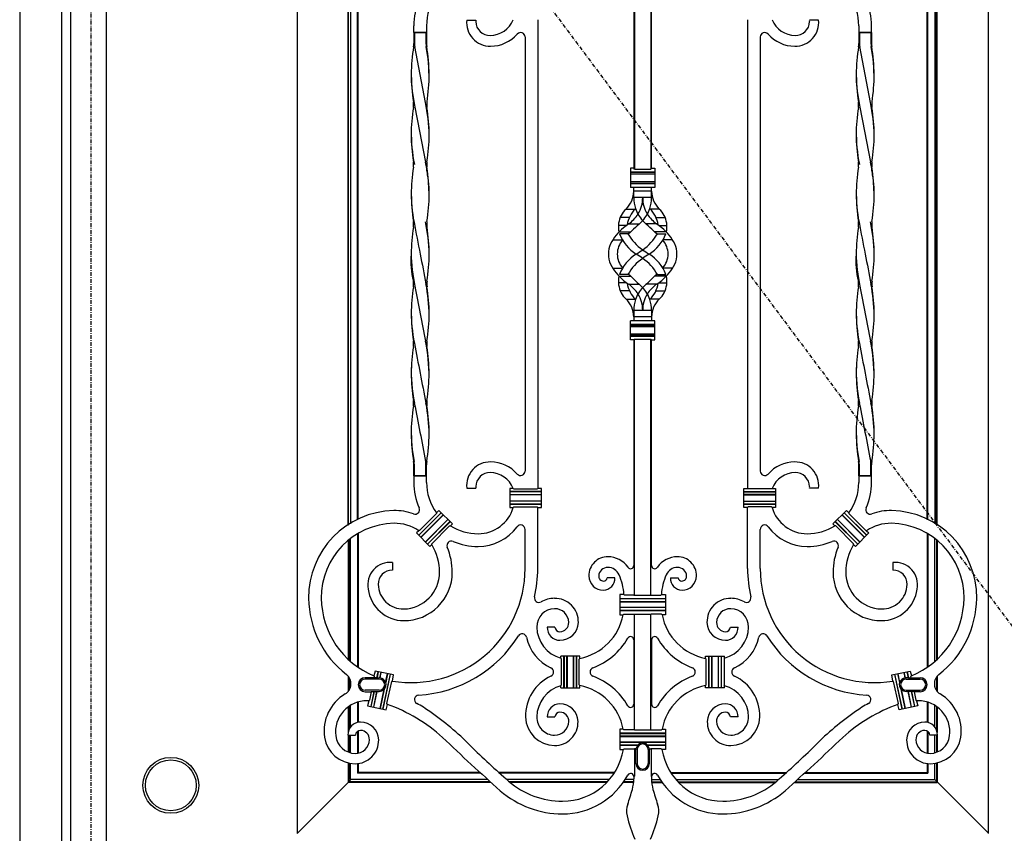
# Model space of a CAD drawing. Extents: x 0 to 28100, y 0 to 20000.
# Drawn here: x 19796 to 20572, y 5449 to 6089 of the extents above; entities that cross this region are included whole.
import ezdxf

# ---------------------------------------------------------------- set-up
doc = ezdxf.new("R2010")
doc.units = 0
doc.linetypes.add('ITTENSAU', pattern=[5.5, 3, -1, 0.5, -1])
doc.layers.add('YKK_A1', color=4, linetype='CONTINUOUS')
doc.layers.add('YKK_A2', color=3, linetype='CONTINUOUS')

msp = doc.modelspace()

# ---------------------------------------------------------------- linework, layer by layer
at = {"layer": 'YKK_A1'}
for p, q in [((19836.5, 6583.5), (19836.5, 4271.5)), ((19864.5, 6583.5), (19864.5, 4271.5)), ((20276.53, 5933.59), (20269.37, 5933.58)), ((20297.55, 5933.59), (20304.71, 5933.58)), ((20275.48, 5920.78), (20268.75, 5920.79)), ((20298.59, 5920.78), (20305.32, 5920.79)), ((20275.48, 5888.73), (20268.75, 5888.71)), ((20298.59, 5888.73), (20305.32, 5888.71)), ((20276.53, 5875.91), (20269.37, 5875.92)), ((20297.55, 5875.91), (20304.71, 5875.92)), ((20185, 5720.25), (20185.63, 5719.81)), ((20389.08, 5720.25), (20388.45, 5719.81)), ((20185.14, 5705.25), (20185.72, 5705.69)), ((20388.94, 5705.25), (20388.36, 5705.69)), ((20272.8, 5636.31), (20272.33, 5636.75)), ((20301.28, 5636.31), (20301.75, 5636.75)), ((20272.22, 5621.18), (20271.69, 5620.75)), ((20301.86, 5621.18), (20302.38, 5620.75)), ((20222.54, 5586.62), (20222.97, 5586.05)), ((20237.54, 5586.47), (20237.1, 5585.94)), ((20336.54, 5586.47), (20336.98, 5585.94)), ((20351.54, 5586.62), (20351.1, 5586.05)), ((20222.54, 5564.88), (20222.97, 5565.45)), ((20237.54, 5565.04), (20237.1, 5565.56)), ((20336.54, 5565.04), (20336.98, 5565.56)), ((20351.54, 5564.88), (20351.1, 5565.45)), ((20272.22, 5530.31), (20271.7, 5530.75)), ((20301.86, 5530.31), (20302.38, 5530.75)), ((20271.84, 5514.75), (20272.35, 5515.18)), ((20281.75, 5515.36), (20281.95, 5515.53)), ((20292.33, 5515.36), (20292.12, 5515.53)), ((20302.24, 5514.75), (20301.73, 5515.18))]:
    msp.add_line(p, q, dxfattribs=at)
at = {"layer": 'YKK_A1', "linetype": 'ITTENSAU'}
for q in [(19852.5, 4271.5), (20715.5, 5427.5)]:
    msp.add_line((19852.5, 6583.5), q, dxfattribs=at)
at = {"layer": 'YKK_A1', "linetype": 'ByBlock', "lineweight": -2}
for p, q in [((20015, 6360.5), (20015, 5448.5)), ((20559, 6360.5), (20559, 5448.5)), ((20280.65, 6173.37), (20280.65, 5971.64)), ((20293.43, 6173.37), (20293.43, 5971.64)), ((20280.04, 6149.93), (20280.04, 5972.26)), ((20294.04, 5972.26), (20294.04, 6149.93)), ((20055, 6118.35), (20055, 5691.15)), ((20055.52, 5691.49), (20055.52, 6118.01)), ((20518.47, 5691.55), (20518.47, 6117.44)), ((20519, 5691.2), (20519, 6117.78)), ((20057, 6117.09), (20057, 5692.42)), ((20062.47, 5695.42), (20062.47, 6114.08)), ((20063, 5695.68), (20063, 6113.82)), ((20511, 5695.72), (20511, 6113.3)), ((20511.52, 5695.47), (20511.52, 6113.55)), ((20517, 6116.52), (20517, 5692.47)), ((20148.48, 6088.97), (20155.14, 6088.97)), ((20155.14, 6088.97), (20155.58, 6088.97)), ((20204.44, 6089.25), (20204.44, 5720.25)), ((20369.64, 6089.25), (20369.64, 5720.25)), ((20418.93, 6088.97), (20418.49, 6088.97)), ((20425.59, 6088.97), (20418.93, 6088.97)), ((20106.84, 6079.25), (20106.84, 6084.5)), ((20116.84, 6079.26), (20106.84, 6079.26)), ((20106.84, 6079.25), (20106.84, 6070.61)), ((20107.28, 6079.26), (20107.28, 6070.54)), ((20107.28, 6079.25), (20116.4, 6079.25)), ((20116.4, 6079.26), (20116.4, 6070.48)), ((20116.84, 6084.47), (20116.84, 6079.25)), ((20116.84, 6079.25), (20116.84, 6070.61)), ((20457.24, 6084.47), (20457.24, 6079.25)), ((20467.24, 6079.26), (20457.24, 6079.26)), ((20457.24, 6079.25), (20457.24, 6070.61)), ((20457.68, 6079.26), (20457.68, 6070.54)), ((20457.68, 6079.25), (20466.8, 6079.25)), ((20466.8, 6079.26), (20466.8, 6070.48)), ((20467.24, 6079.25), (20467.24, 6084.5)), ((20467.24, 6079.25), (20467.24, 6070.61)), ((20194.44, 6075.63), (20194.44, 5733.88)), ((20379.64, 6075.63), (20379.64, 5733.88)), ((20116.05, 6024.1), (20107.51, 6068.08)), ((20466.45, 6024.1), (20457.91, 6068.08)), ((20280.04, 5972.26), (20277.54, 5972.26)), ((20277.54, 5972.26), (20277.54, 5957.26)), ((20280.65, 5971.65), (20280.04, 5972.26)), ((20280.65, 5971.65), (20293.43, 5971.65)), ((20293.43, 5971.65), (20294.04, 5972.26)), ((20294.04, 5972.26), (20296.54, 5972.26)), ((20296.54, 5972.26), (20296.54, 5957.26)), ((20277.54, 5969.26), (20296.54, 5969.26)), ((20296.54, 5969.13), (20277.54, 5969.13)), ((20277.54, 5967.89), (20296.54, 5967.89)), ((20296.54, 5967.76), (20277.54, 5967.76)), ((20277.54, 5961.76), (20296.54, 5961.76)), ((20296.54, 5961.63), (20277.54, 5961.63)), ((20277.54, 5960.39), (20296.54, 5960.39)), ((20296.54, 5960.26), (20277.54, 5960.26)), ((20296.54, 5957.26), (20277.54, 5957.26)), ((20280.04, 5949.26), (20280.04, 5957.26)), ((20294.04, 5949.26), (20294.04, 5957.26)), ((20294.04, 5954.26), (20280.04, 5954.26)), ((20294.04, 5949.26), (20280.04, 5949.26)), ((20273.93, 5940.18), (20281.15, 5940.18)), ((20300.15, 5940.18), (20292.92, 5940.18)), ((20274.26, 5927.28), (20267.97, 5927.28)), ((20276.05, 5928.56), (20284.55, 5928.56)), ((20298.02, 5928.56), (20289.52, 5928.56)), ((20299.82, 5927.28), (20306.11, 5927.28)), ((20263.46, 5915.96), (20271.05, 5915.96)), ((20268.51, 5922.21), (20277.59, 5922.21)), ((20305.56, 5922.21), (20296.49, 5922.21)), ((20310.61, 5915.96), (20303.03, 5915.96)), ((20263.46, 5893.54), (20271.05, 5893.54)), ((20310.61, 5893.54), (20303.03, 5893.54)), ((20268.51, 5887.3), (20277.59, 5887.3)), ((20305.56, 5887.3), (20296.49, 5887.3)), ((20274.26, 5882.22), (20267.97, 5882.22)), ((20276.05, 5880.94), (20284.55, 5880.94)), ((20298.02, 5880.94), (20289.52, 5880.94)), ((20299.82, 5882.22), (20306.11, 5882.22)), ((20273.93, 5869.32), (20281.15, 5869.32)), ((20300.15, 5869.32), (20292.92, 5869.32)), ((20294.04, 5860.24), (20280.04, 5860.24)), ((20280.04, 5860.24), (20280.04, 5852.24)), ((20294.04, 5855.24), (20280.04, 5855.24)), ((20294.04, 5860.24), (20294.04, 5852.24)), ((20296.54, 5852.24), (20277.54, 5852.24)), ((20277.54, 5837.24), (20277.54, 5852.24)), ((20296.54, 5849.24), (20277.54, 5849.24)), ((20277.54, 5849.11), (20296.54, 5849.11)), ((20296.54, 5847.87), (20277.54, 5847.87)), ((20277.54, 5847.74), (20296.54, 5847.74)), ((20296.54, 5837.24), (20296.54, 5852.24)), ((20296.54, 5841.74), (20277.54, 5841.74)), ((20277.54, 5841.61), (20296.54, 5841.61)), ((20296.54, 5840.37), (20277.54, 5840.37)), ((20277.54, 5840.24), (20296.54, 5840.24)), ((20280.04, 5837.24), (20277.54, 5837.24)), ((20280.65, 5837.85), (20280.04, 5837.24)), ((20280.04, 5837.25), (20280.04, 5659.58)), ((20280.65, 5635.64), (20280.65, 5837.86)), ((20280.65, 5837.85), (20293.43, 5837.85)), ((20293.43, 5635.64), (20293.43, 5837.86)), ((20293.43, 5837.85), (20294.04, 5837.24)), ((20294.04, 5659.58), (20294.04, 5837.25)), ((20294.04, 5837.24), (20296.54, 5837.24)), ((20106.84, 5730.26), (20106.84, 5738.99)), ((20107.28, 5738.99), (20106.84, 5738.99)), ((20107.28, 5730.26), (20107.28, 5738.99)), ((20116.4, 5738.98), (20116.4, 5730.26)), ((20116.4, 5730.26), (20116.4, 5738.98)), ((20116.84, 5730.26), (20116.84, 5738.99)), ((20457.24, 5730.26), (20457.24, 5738.99)), ((20457.68, 5738.99), (20457.24, 5738.99)), ((20457.68, 5730.26), (20457.68, 5738.99)), ((20466.8, 5738.98), (20466.8, 5730.26)), ((20466.8, 5730.26), (20466.8, 5738.98)), ((20467.24, 5730.26), (20467.24, 5738.99)), ((20106.84, 5730.26), (20116.84, 5730.26)), ((20116.84, 5730.26), (20106.84, 5730.26)), ((20106.84, 5730.25), (20106.84, 5725.01)), ((20116.4, 5730.25), (20107.28, 5730.25)), ((20116.84, 5725.04), (20116.84, 5730.25)), ((20457.24, 5730.26), (20467.24, 5730.26)), ((20467.24, 5730.26), (20457.24, 5730.26)), ((20457.24, 5730.25), (20457.24, 5725.04)), ((20466.8, 5730.25), (20457.68, 5730.25)), ((20467.24, 5725.01), (20467.24, 5730.25)), ((20148.48, 5720.53), (20155.14, 5720.53)), ((20155.14, 5720.53), (20155.58, 5720.53)), ((20185, 5720.25), (20182.44, 5720.25)), ((20182.44, 5720.25), (20182.44, 5705.25)), ((20207.44, 5717.75), (20182.44, 5717.75)), ((20207.44, 5717.62), (20182.44, 5717.62)), ((20182.44, 5715.38), (20207.44, 5715.38)), ((20207.44, 5715.25), (20182.44, 5715.25)), ((20185.63, 5719.81), (20204, 5719.81)), ((20204, 5719.81), (20204.44, 5720.25)), ((20207.44, 5720.25), (20204.44, 5720.25)), ((20207.44, 5705.25), (20207.44, 5720.25)), ((20366.64, 5720.25), (20369.64, 5720.25)), ((20366.64, 5705.25), (20366.64, 5720.25)), ((20366.64, 5717.75), (20391.64, 5717.75)), ((20366.64, 5717.62), (20391.64, 5717.62)), ((20391.64, 5715.38), (20366.64, 5715.38)), ((20366.64, 5715.25), (20391.64, 5715.25)), ((20370.08, 5719.81), (20369.64, 5720.25)), ((20388.45, 5719.81), (20370.08, 5719.81)), ((20389.08, 5720.25), (20391.64, 5720.25)), ((20391.64, 5720.25), (20391.64, 5705.25)), ((20418.93, 5720.53), (20418.49, 5720.53)), ((20425.59, 5720.53), (20418.93, 5720.53)), ((20207.44, 5710.25), (20182.44, 5710.25)), ((20207.44, 5710.12), (20182.44, 5710.12)), ((20182.44, 5707.88), (20207.44, 5707.88)), ((20207.44, 5707.75), (20182.44, 5707.75)), ((20366.64, 5710.25), (20391.64, 5710.25)), ((20366.64, 5710.12), (20391.64, 5710.12)), ((20391.64, 5707.88), (20366.64, 5707.88)), ((20366.64, 5707.75), (20391.64, 5707.75)), ((20110.66, 5683.45), (20128.34, 5701.13)), ((20128.43, 5701.03), (20110.75, 5683.36)), ((20111.34, 5687.05), (20124.7, 5700.4)), ((20112.34, 5681.77), (20130.01, 5699.45)), ((20130.11, 5699.36), (20112.43, 5681.68)), ((20124.75, 5701.07), (20124.7, 5700.4)), ((20126.57, 5702.89), (20124.75, 5701.07)), ((20137.18, 5692.29), (20126.57, 5702.89)), ((20182.44, 5705.25), (20185.14, 5705.25)), ((20185.72, 5705.69), (20204, 5705.69)), ((20204, 5705.69), (20204.44, 5705.25)), ((20204.44, 5705.25), (20207.44, 5705.25)), ((20204.44, 5657.1), (20204.44, 5705.25)), ((20369.64, 5705.25), (20366.64, 5705.25)), ((20370.08, 5705.69), (20369.64, 5705.25)), ((20369.64, 5657.1), (20369.64, 5705.25)), ((20388.36, 5705.69), (20370.08, 5705.69)), ((20391.64, 5705.25), (20388.94, 5705.25)), ((20436.9, 5692.29), (20447.51, 5702.89)), ((20443.97, 5699.36), (20461.65, 5681.68)), ((20461.74, 5681.77), (20444.06, 5699.45)), ((20445.65, 5701.03), (20463.32, 5683.36)), ((20463.42, 5683.45), (20445.74, 5701.13)), ((20447.51, 5702.89), (20449.33, 5701.07)), ((20449.33, 5701.07), (20449.38, 5700.4)), ((20462.73, 5687.05), (20449.38, 5700.4)), ((20115.96, 5678.15), (20133.64, 5695.82)), ((20133.73, 5695.73), (20116.06, 5678.05)), ((20117.64, 5676.47), (20135.32, 5694.15)), ((20135.41, 5694.05), (20117.73, 5676.38)), ((20120.98, 5676.71), (20135.03, 5690.76)), ((20135.73, 5690.84), (20137.18, 5692.29)), ((20438.35, 5690.84), (20436.9, 5692.29)), ((20438.67, 5694.05), (20456.35, 5676.38)), ((20456.44, 5676.47), (20438.76, 5694.15)), ((20453.09, 5676.71), (20439.04, 5690.76)), ((20440.34, 5695.73), (20458.02, 5678.05)), ((20458.11, 5678.15), (20440.44, 5695.82)), ((20062.55, 5684.6), (20062.55, 5579.75)), ((20063.08, 5684.91), (20063.08, 5579.38)), ((20110.67, 5686.99), (20108.89, 5685.22)), ((20108.89, 5685.22), (20119.5, 5674.61)), ((20194.44, 5657.1), (20194.44, 5688)), ((20379.64, 5657.1), (20379.64, 5688)), ((20465.18, 5685.22), (20454.58, 5674.61)), ((20463.41, 5686.99), (20465.18, 5685.22)), ((20511, 5684.91), (20511, 5579.38)), ((20511.52, 5684.6), (20511.52, 5579.75)), ((20055.08, 5679.32), (20055.08, 5585.81)), ((20055.6, 5679.75), (20055.6, 5585.32)), ((20057.08, 5584.01), (20057.08, 5680.91)), ((20119.5, 5674.61), (20120.9, 5676.01)), ((20454.58, 5674.61), (20453.17, 5676.01)), ((20517, 5584.01), (20517, 5680.91)), ((20518.47, 5679.75), (20518.47, 5585.32)), ((20519, 5679.32), (20519, 5585.81)), ((20089.94, 5661.99), (20089.94, 5656.43)), ((20484.14, 5661.99), (20484.14, 5656.43)), ((20089.94, 5656.43), (20089.94, 5655.99)), ((20484.14, 5656.43), (20484.14, 5655.99)), ((20265.09, 5649.98), (20259.09, 5649.89)), ((20308.98, 5649.98), (20314.98, 5649.89)), ((20272.33, 5636.75), (20269.04, 5636.75)), ((20269.04, 5636.75), (20269.04, 5620.75)), ((20301.75, 5636.75), (20305.04, 5636.75)), ((20305.04, 5636.75), (20305.04, 5620.75)), ((20305.04, 5633.46), (20269.04, 5633.46)), ((20305.04, 5633.33), (20269.04, 5633.33)), ((20305.04, 5631.09), (20269.04, 5631.09)), ((20269.04, 5630.96), (20305.04, 5630.96)), ((20280.48, 5636.31), (20272.8, 5636.31)), ((20280.65, 5636.14), (20280.48, 5636.31)), ((20280.65, 5636.14), (20293.43, 5636.14)), ((20293.43, 5636.14), (20293.6, 5636.31)), ((20293.6, 5636.31), (20301.28, 5636.31)), ((20305.04, 5626.53), (20269.04, 5626.53)), ((20305.04, 5626.4), (20269.04, 5626.4)), ((20305.04, 5624.17), (20269.04, 5624.17)), ((20269.04, 5624.04), (20305.04, 5624.04)), ((20272.22, 5621.18), (20280.48, 5621.18)), ((20280.65, 5621.36), (20280.48, 5621.18)), ((20280.65, 5621.36), (20293.43, 5621.36)), ((20280.65, 5530.14), (20280.65, 5621.36)), ((20293.43, 5621.36), (20293.6, 5621.18)), ((20293.43, 5530.14), (20293.43, 5621.36)), ((20301.86, 5621.18), (20293.6, 5621.18)), ((20269.04, 5620.75), (20271.69, 5620.75)), ((20305.04, 5620.75), (20302.38, 5620.75)), ((20217.89, 5611.12), (20211.89, 5611.12)), ((20356.19, 5611.12), (20362.19, 5611.12)), ((20280.04, 5601.1), (20280.04, 5550.4)), ((20294.04, 5601.1), (20294.04, 5550.4)), ((20222.54, 5586.62), (20222.54, 5588.25)), ((20237.54, 5588.25), (20222.54, 5588.25)), ((20222.97, 5586.05), (20222.97, 5565.45)), ((20225.04, 5563.25), (20225.04, 5588.25)), ((20225.17, 5588.25), (20225.17, 5563.25)), ((20227.4, 5563.25), (20227.4, 5588.25)), ((20227.54, 5588.25), (20227.54, 5563.25)), ((20232.54, 5563.25), (20232.54, 5588.25)), ((20232.67, 5588.25), (20232.67, 5563.25)), ((20234.9, 5563.25), (20234.9, 5588.25)), ((20235.04, 5588.25), (20235.04, 5563.25)), ((20237.1, 5565.56), (20237.1, 5585.94)), ((20237.54, 5586.47), (20237.54, 5588.25)), ((20336.54, 5586.47), (20336.54, 5588.25)), ((20336.54, 5588.25), (20351.54, 5588.25)), ((20336.98, 5565.56), (20336.98, 5585.94)), ((20339.04, 5588.25), (20339.04, 5563.25)), ((20339.17, 5563.25), (20339.17, 5588.25)), ((20341.41, 5588.25), (20341.41, 5563.25)), ((20341.54, 5563.25), (20341.54, 5588.25)), ((20346.54, 5588.25), (20346.54, 5563.25)), ((20346.67, 5563.25), (20346.67, 5588.25)), ((20348.91, 5588.25), (20348.91, 5563.25)), ((20349.04, 5563.25), (20349.04, 5588.25)), ((20351.1, 5586.05), (20351.1, 5565.45)), ((20351.54, 5586.62), (20351.54, 5588.25)), ((20076.29, 5576.5), (20075.48, 5572.71)), ((20090.96, 5573.39), (20076.29, 5576.5)), ((20077.69, 5571.08), (20078.73, 5575.98)), ((20078.86, 5575.96), (20077.85, 5571.21)), ((20080.13, 5571.17), (20081.05, 5575.49)), ((20080.23, 5571.03), (20081.18, 5575.47)), ((20084.58, 5567.44), (20086.07, 5574.43)), ((20086.2, 5574.4), (20084.72, 5567.45)), ((20483.12, 5573.39), (20497.79, 5576.5)), ((20487.88, 5574.4), (20489.36, 5567.45)), ((20489.49, 5567.44), (20488.01, 5574.43)), ((20493.84, 5571.03), (20492.9, 5575.47)), ((20493.95, 5571.17), (20493.03, 5575.49)), ((20495.22, 5575.96), (20496.23, 5571.21)), ((20496.39, 5571.08), (20495.35, 5575.98)), ((20497.79, 5576.5), (20498.6, 5572.71)), ((20055.08, 5572.56), (20055.08, 5560.35)), ((20055.6, 5571.9), (20055.6, 5561.01)), ((20057.08, 5564.18), (20057.08, 5568.73)), ((20075.62, 5571.25), (20068.53, 5571.25)), ((20079.53, 5570.11), (20068.53, 5570.11)), ((20075.48, 5572.71), (20075.8, 5572.11)), ((20075.62, 5571.25), (20075.8, 5572.11)), ((20075.76, 5571.08), (20075.62, 5571.25)), ((20077.69, 5571.08), (20075.76, 5571.08)), ((20077.85, 5571.21), (20077.69, 5571.08)), ((20077.85, 5571.21), (20079.53, 5571.21)), ((20080.23, 5571.03), (20080.13, 5571.17)), ((20082.56, 5546.54), (20088.38, 5573.93)), ((20082.69, 5546.52), (20088.51, 5573.91)), ((20084.72, 5567.45), (20084.58, 5567.44)), ((20085.72, 5550.84), (20089.42, 5568.27)), ((20089.42, 5568.27), (20089.95, 5568.62)), ((20089.95, 5568.62), (20090.96, 5573.39)), ((20484.13, 5568.62), (20483.12, 5573.39)), ((20484.65, 5568.27), (20484.13, 5568.62)), ((20488.36, 5550.84), (20484.65, 5568.27)), ((20491.39, 5546.52), (20485.56, 5573.91)), ((20491.51, 5546.54), (20485.69, 5573.93)), ((20489.36, 5567.45), (20489.49, 5567.44)), ((20493.84, 5571.03), (20493.95, 5571.17)), ((20496.23, 5571.21), (20494.54, 5571.21)), ((20494.54, 5570.11), (20505.54, 5570.11)), ((20496.23, 5571.21), (20496.39, 5571.08)), ((20496.39, 5571.08), (20498.32, 5571.08)), ((20498.6, 5572.71), (20498.28, 5572.11)), ((20498.46, 5571.25), (20498.28, 5572.11)), ((20498.32, 5571.08), (20498.46, 5571.25)), ((20498.46, 5571.25), (20505.54, 5571.25)), ((20517, 5564.18), (20517, 5568.73)), ((20518.47, 5571.9), (20518.47, 5561.01)), ((20519, 5572.56), (20519, 5560.35)), ((20079.53, 5561.39), (20068.53, 5561.39)), ((20068.53, 5560.25), (20073.28, 5560.25)), ((20073.28, 5560.25), (20071.85, 5553.52)), ((20075.42, 5560.43), (20072.91, 5548.6)), ((20075.53, 5560.29), (20073.04, 5548.57)), ((20073.28, 5560.25), (20073.49, 5560.43)), ((20073.49, 5560.43), (20075.42, 5560.43)), ((20075.23, 5548.1), (20077.82, 5560.29)), ((20075.36, 5548.08), (20077.98, 5560.43)), ((20075.42, 5560.43), (20075.53, 5560.29)), ((20075.53, 5560.29), (20077.82, 5560.29)), ((20077.82, 5560.29), (20077.98, 5560.43)), ((20077.98, 5560.43), (20079.53, 5560.43)), ((20080.25, 5547.04), (20083.46, 5562.15)), ((20083.58, 5562.09), (20080.37, 5547.01)), ((20083.46, 5562.15), (20083.58, 5562.09)), ((20222.54, 5563.25), (20222.54, 5564.88)), ((20222.54, 5563.25), (20237.54, 5563.25)), ((20237.54, 5563.25), (20237.54, 5565.04)), ((20336.54, 5563.25), (20336.54, 5565.04)), ((20351.54, 5563.25), (20336.54, 5563.25)), ((20351.54, 5563.25), (20351.54, 5564.88)), ((20490.62, 5562.15), (20490.5, 5562.09)), ((20490.5, 5562.09), (20493.7, 5547.01)), ((20493.83, 5547.04), (20490.62, 5562.15)), ((20494.54, 5561.39), (20505.54, 5561.39)), ((20496.1, 5560.43), (20494.54, 5560.43)), ((20496.26, 5560.29), (20496.1, 5560.43)), ((20498.72, 5548.08), (20496.1, 5560.43)), ((20498.55, 5560.29), (20496.26, 5560.29)), ((20498.85, 5548.1), (20496.26, 5560.29)), ((20498.65, 5560.43), (20498.55, 5560.29)), ((20498.55, 5560.29), (20501.04, 5548.57)), ((20500.58, 5560.43), (20498.65, 5560.43)), ((20498.65, 5560.43), (20501.17, 5548.6)), ((20500.8, 5560.25), (20500.58, 5560.43)), ((20505.54, 5560.25), (20500.8, 5560.25)), ((20500.8, 5560.25), (20502.23, 5553.52)), ((20062.55, 5552), (20062.55, 5536.02)), ((20063.08, 5552.16), (20063.08, 5536.14)), ((20071.31, 5553.11), (20070.46, 5549.12)), ((20071.85, 5553.52), (20071.31, 5553.11)), ((20502.23, 5553.52), (20502.76, 5553.11)), ((20502.76, 5553.11), (20503.61, 5549.12)), ((20511, 5552.16), (20511, 5536.14)), ((20511.52, 5552), (20511.52, 5536.02)), ((20055.08, 5548.18), (20055.08, 5528.05)), ((20055.6, 5548.56), (20055.6, 5529.91)), ((20057.08, 5532.49), (20057.08, 5549.53)), ((20070.46, 5549.12), (20085.14, 5546)), ((20085.14, 5546), (20086.05, 5550.28)), ((20086.05, 5550.28), (20085.72, 5550.84)), ((20488.03, 5550.28), (20488.36, 5550.84)), ((20488.94, 5546), (20488.03, 5550.28)), ((20503.61, 5549.12), (20488.94, 5546)), ((20517, 5532.49), (20517, 5549.53)), ((20518.47, 5548.56), (20518.47, 5529.91)), ((20519, 5548.18), (20519, 5528.05)), ((20211.89, 5540.39), (20217.89, 5540.39)), ((20362.19, 5540.39), (20356.19, 5540.39)), ((20062.55, 5528.98), (20062.55, 5511.8)), ((20063.08, 5529.3), (20063.08, 5511.9)), ((20271.7, 5530.75), (20269.04, 5530.75)), ((20269.04, 5530.75), (20269.04, 5514.75)), ((20280.48, 5530.31), (20272.22, 5530.31)), ((20280.65, 5530.14), (20280.48, 5530.31)), ((20280.65, 5530.14), (20293.43, 5530.14)), ((20293.43, 5530.14), (20293.6, 5530.31)), ((20293.6, 5530.31), (20301.86, 5530.31)), ((20302.38, 5530.75), (20305.04, 5530.75)), ((20305.04, 5530.75), (20305.04, 5514.75)), ((20511, 5529.3), (20511, 5511.9)), ((20511.52, 5528.98), (20511.52, 5511.8)), ((20054.92, 5526.02), (20060.92, 5526.02)), ((20055.08, 5526.02), (20055.08, 5512.78)), ((20055.6, 5526.02), (20055.6, 5512.58)), ((20057.08, 5512.14), (20057.08, 5526.02)), ((20305.04, 5527.46), (20269.04, 5527.46)), ((20269.04, 5527.33), (20305.04, 5527.33)), ((20305.04, 5525.09), (20269.04, 5525.09)), ((20269.04, 5524.96), (20305.04, 5524.96)), ((20305.04, 5520.53), (20269.04, 5520.53)), ((20269.04, 5520.4), (20305.04, 5520.4)), ((20519.16, 5526.02), (20513.16, 5526.02)), ((20517, 5512.14), (20517, 5526.02)), ((20518.47, 5526.02), (20518.47, 5512.58)), ((20519, 5526.02), (20519, 5512.78)), ((20269.04, 5518.17), (20283.25, 5518.17)), ((20283.11, 5518.04), (20269.04, 5518.04)), ((20269.04, 5514.75), (20271.84, 5514.75)), ((20272.35, 5515.18), (20280.48, 5515.18)), ((20280.48, 5515.18), (20280.65, 5515.36)), ((20280.48, 5515.18), (20280.48, 5493.8)), ((20281.75, 5515.36), (20280.65, 5515.36)), ((20281.71, 5503.7), (20281.71, 5514.7)), ((20282.67, 5514.7), (20282.67, 5503.7)), ((20305.04, 5518.17), (20290.83, 5518.17)), ((20290.97, 5518.04), (20305.04, 5518.04)), ((20291.4, 5514.7), (20291.4, 5503.7)), ((20292.33, 5515.36), (20293.43, 5515.36)), ((20292.37, 5503.7), (20292.37, 5514.7)), ((20293.6, 5515.18), (20293.43, 5515.36)), ((20301.73, 5515.18), (20293.6, 5515.18)), ((20293.6, 5515.18), (20293.6, 5493.8)), ((20305.04, 5514.75), (20302.24, 5514.75)), ((20055.08, 5504.23), (20055.08, 5488.74)), ((20055.6, 5504.11), (20055.6, 5489.27)), ((20057.08, 5491), (20057.08, 5503.84)), ((20062.55, 5503.65), (20062.55, 5496.22)), ((20063.08, 5503.71), (20063.08, 5496.74)), ((20511, 5503.71), (20511, 5496.74)), ((20511.52, 5503.65), (20511.52, 5496.22)), ((20517, 5491), (20517, 5503.84)), ((20518.47, 5504.11), (20518.47, 5489.27)), ((20519, 5504.23), (20519, 5488.74)), ((20057, 5490.5), (20015, 5448.5)), ((20167.02, 5489.27), (20055.6, 5489.27)), ((20165.09, 5491), (20057.08, 5491)), ((20159.41, 5496.22), (20062.55, 5496.22)), ((20158.85, 5496.74), (20063.08, 5496.74)), ((20265.04, 5496.74), (20173.66, 5496.74)), ((20264.7, 5496.22), (20174.25, 5496.22)), ((20260.82, 5491), (20180.15, 5491)), ((20259.26, 5489.27), (20182.16, 5489.27)), ((20279.94, 5489.27), (20272.08, 5489.27)), ((20280.03, 5491), (20273.24, 5491)), ((20280.48, 5493.8), (20280.04, 5493.37)), ((20280.04, 5493.37), (20280.04, 5491.75)), ((20293.6, 5493.8), (20294.04, 5493.37)), ((20294.04, 5493.37), (20294.04, 5491.75)), ((20294.05, 5491), (20300.84, 5491)), ((20294.13, 5489.27), (20301.99, 5489.27)), ((20309.04, 5496.74), (20400.41, 5496.74)), ((20309.37, 5496.22), (20399.83, 5496.22)), ((20313.26, 5491), (20393.93, 5491)), ((20314.82, 5489.27), (20391.92, 5489.27)), ((20407.06, 5489.27), (20518.47, 5489.27)), ((20408.98, 5491), (20517, 5491)), ((20414.66, 5496.22), (20511.52, 5496.22)), ((20415.23, 5496.74), (20511, 5496.74)), ((20517, 5491), (20559, 5449)), ((20167.6, 5488.74), (20055.08, 5488.74)), ((20258.75, 5488.74), (20182.79, 5488.74)), ((20279.9, 5488.74), (20271.72, 5488.74)), ((20294.18, 5488.74), (20302.36, 5488.74)), ((20315.32, 5488.74), (20391.29, 5488.74)), ((20406.47, 5488.74), (20519, 5488.74))]:
    msp.add_line(p, q, dxfattribs=at)
for centre, radius, start, end in [((20157.44, 6084.35), 50.61, 156.40891, 179.83476), ((20157.44, 6084.35), 40.61, 143.62656, 179.83476), ((20416.63, 6084.35), 40.61, 0.16524, 36.37344), ((20416.63, 6084.35), 50.61, 0.16524, 23.59109), ((20166.9, 6088.17), 11.36, 181.96519, 270.53574), ((20166.83, 6096.3), 19.49, 270.53574, 338.80877), ((20407.25, 6096.3), 19.49, 201.19123, 269.46426), ((20407.17, 6088.17), 11.36, 269.46426, 358.03481), ((20167.01, 6096.86), 28.49, 270.50694, 318.41138), ((20407.07, 6096.86), 28.49, 221.58862, 269.49306), ((20167.01, 5712.64), 28.49, 41.58862, 89.49306), ((20407.07, 5712.64), 28.49, 90.50694, 138.41138), ((20166.9, 5721.34), 11.36, 89.46426, 178.03481), ((20166.83, 5713.21), 19.49, 21.19123, 89.46426), ((20407.25, 5713.21), 19.49, 90.53574, 158.80877), ((20407.17, 5721.34), 11.36, 1.96519, 90.53574), ((20157.44, 5725.15), 50.61, 180.16524, 203.59109), ((20157.44, 5725.15), 40.61, 180.16524, 216.37344), ((20416.63, 5725.15), 40.61, 323.62656, 359.83476), ((20416.63, 5725.15), 50.61, 336.40891, 359.83476), ((20092.42, 5634.4), 68.42, 91.15708, 180.59904), ((20091.91, 5659.68), 43.13, 69.99886, 91.15708), ((20157.44, 5713.42), 28.88, 269.98976, 343.56118), ((20416.64, 5713.42), 28.88, 196.43882, 270.01024), ((20482.17, 5659.68), 43.13, 88.84292, 110.00114), ((20481.66, 5634.4), 68.42, 359.40096, 88.84292), ((20092.42, 5634.4), 58.42, 91.15708, 180.59904), ((20091.91, 5659.68), 33.13, 55.51494, 91.15708), ((20157.44, 5725.15), 40.61, 237.67344, 269.98976), ((20416.63, 5725.15), 40.61, 270.01024, 302.32656), ((20482.17, 5659.68), 33.13, 88.84292, 124.48506), ((20481.66, 5634.4), 58.42, 359.40096, 88.84292), ((20157.44, 5712.6), 38.06, 269.98976, 323.70332), ((20416.64, 5712.6), 38.06, 216.29668, 270.01024), ((20157.44, 5725.15), 50.61, 247.11621, 269.98976), ((20416.63, 5725.15), 50.61, 270.01024, 292.88379), ((20085.78, 5654.22), 51.34, 0.01024, 22.60998), ((20488.3, 5654.22), 51.34, 157.39002, 179.98976), ((20259.58, 5651.57), 14.91, 89.66068, 180.71056), ((20259.56, 5647.08), 19.4, 34.79601, 89.66068), ((20314.52, 5647.08), 19.4, 90.33932, 145.20399), ((20314.5, 5651.57), 14.91, 359.28944, 90.33932), ((20104.73, 5657.1), 89.71, 260.51364, 0), ((20099.06, 5654.22), 38.06, 269.8385, 0.01024), ((20104.73, 5657.1), 99.71, 347.09271, 0), ((20259.53, 5650.96), 7.13, 89.65498, 176.34802), ((20259.52, 5648.32), 9.77, 23.5331, 89.65498), ((20224.41, 5633.03), 48.07, 4.43149, 23.5331), ((20349.67, 5633.03), 48.07, 156.4669, 175.56851), ((20314.56, 5648.32), 9.77, 90.34502, 156.4669), ((20314.55, 5650.96), 7.13, 3.65198, 90.34502), ((20469.35, 5657.1), 99.71, 180, 192.90729), ((20469.35, 5657.1), 89.71, 180, 279.48636), ((20475.02, 5654.22), 38.06, 179.98976, 270.1615), ((20256.01, 5651.52), 11.34, 180.71056, 270.24305), ((20256.27, 5651.17), 3.86, 176.34802, 267.52303), ((20256.02, 5649.28), 9.1, 270.24305, 4.45006), ((20256.22, 5650.2), 2.89, 267.52303, 353.89849), ((20318.05, 5649.28), 9.1, 175.54994, 269.75695), ((20317.85, 5650.2), 2.89, 186.10151, 272.47697), ((20317.81, 5651.17), 3.86, 272.47697, 3.65198), ((20318.06, 5651.52), 11.34, 269.75695, 359.28944), ((20099.03, 5644.5), 28.34, 187.01465, 269.8385), ((20475.04, 5644.5), 28.34, 270.1615, 352.98535), ((20100.74, 5634.48), 76.74, 180.59904, 232.2496), ((20100.74, 5634.48), 66.74, 180.59904, 247.76285), ((20217.96, 5610.62), 23.12, 91.00018, 118.33278), ((20217.88, 5615.2), 18.53, 358.53903, 91.00018), ((20356.2, 5615.2), 18.53, 88.99982, 181.46097), ((20356.12, 5610.62), 23.12, 61.66722, 88.99982), ((20473.34, 5634.48), 66.74, 292.23715, 359.40096), ((20473.34, 5634.48), 76.74, 307.7504, 359.40096), ((20217.9, 5611.32), 14.23, 91.11667, 180.91005), ((20217.84, 5614.51), 11.04, 1.14696, 91.11667), ((20356.24, 5614.51), 11.04, 88.88333, 178.85304), ((20356.17, 5611.32), 14.23, 359.08995, 88.88333), ((20221.74, 5614.58), 7.14, 271.22639, 1.14696), ((20222, 5615.1), 14.41, 269.56745, 358.53903), ((20229.21, 5628.92), 43.26, 281.09163, 349.11009), ((20344.86, 5628.92), 43.26, 190.88991, 258.90837), ((20352.07, 5615.1), 14.41, 181.46097, 270.43255), ((20352.34, 5614.58), 7.14, 178.85304, 268.77361), ((20229.51, 5611.5), 25.84, 180.91005, 254.34049), ((20221.97, 5610.78), 10.09, 178.06534, 269.56745), ((20221.81, 5611.38), 3.93, 183.77091, 271.22639), ((20344.57, 5611.5), 25.84, 285.65951, 359.08995), ((20352.27, 5611.38), 3.93, 268.77361, 356.22909), ((20352.1, 5610.78), 10.09, 270.43255, 1.93466), ((20229.21, 5628.92), 53.26, 290.4912, 330.07447), ((20344.86, 5628.92), 53.26, 209.92553, 249.5088), ((20229.53, 5541.15), 34.69, 115.03753, 181.30349), ((20229.21, 5522.58), 53.26, 29.92553, 69.5088), ((20344.86, 5522.58), 53.26, 110.4912, 150.07447), ((20344.55, 5541.15), 34.69, 358.69651, 64.96247), ((20229.51, 5540), 25.84, 105.65951, 179.08995), ((20229.21, 5522.58), 43.26, 10.87854, 78.90837), ((20344.86, 5522.58), 43.26, 101.09163, 169.12146), ((20344.57, 5540), 25.84, 0.91005, 74.34049), ((20069.94, 5529.39), 33.74, 120.5475, 188.58828), ((20069.93, 5528.36), 24.77, 89.75033, 186.54221), ((20069.84, 5506.5), 46.63, 88.18515, 89.75033), ((20504.24, 5506.5), 46.63, 90.24967, 91.81485), ((20504.15, 5528.36), 24.77, 353.45779, 90.24967), ((20504.14, 5529.39), 33.74, 351.41172, 59.4525), ((20221.9, 5540.63), 10.02, 90.02485, 181.41127), ((20221.85, 5540.09), 3.97, 89.32856, 175.67219), ((20221.81, 5536.99), 7.07, 358.29907, 89.32856), ((20221.9, 5536.4), 14.25, 1.51543, 90.02485), ((20352.17, 5536.4), 14.25, 89.97515, 178.48457), ((20352.27, 5536.99), 7.07, 90.67144, 181.70093), ((20352.18, 5540.63), 10.02, 358.58873, 89.97515), ((20352.23, 5540.09), 3.97, 4.32781, 90.67144), ((20064.97, 5526.27), 10.05, 90.21541, 181.43759), ((20064.98, 5522.12), 14.2, 1.15615, 90.21541), ((20217.82, 5540.88), 22.98, 181.30349, 269.34453), ((20217.84, 5540.19), 14.17, 179.08995, 269.12271), ((20217.77, 5536.29), 18.38, 269.34453, 1.51543), ((20217.8, 5537.1), 11.09, 269.12271, 358.29907), ((20356.31, 5536.29), 18.38, 178.48457, 270.65547), ((20356.28, 5537.1), 11.09, 181.70093, 270.87729), ((20356.23, 5540.19), 14.17, 270.87729, 0.91005), ((20356.26, 5540.88), 22.98, 270.65547, 358.69651), ((20509.09, 5522.12), 14.2, 89.78459, 178.84385), ((20509.11, 5526.27), 10.05, 358.56241, 89.78459), ((20064.87, 5525.77), 3.95, 89.12386, 176.48757), ((20064.82, 5522.64), 7.09, 358.14016, 89.12386), ((20509.26, 5522.64), 7.09, 90.87614, 181.85984), ((20509.21, 5525.77), 3.95, 3.51243, 90.87614), ((20060.75, 5528), 24.44, 188.58828, 269.63775), ((20060.88, 5527.32), 15.66, 186.54221, 269.19395), ((20060.71, 5522.03), 18.47, 269.63775, 1.15615), ((20060.82, 5522.77), 11.1, 269.19395, 358.14016), ((20513.37, 5522.03), 18.47, 178.84385, 270.36225), ((20513.26, 5522.77), 11.1, 181.85984, 270.80605), ((20513.2, 5527.32), 15.66, 270.80605, 353.45779), ((20513.33, 5528), 24.44, 270.36225, 351.41172), ((20223.92, 5522.56), 48.55, 269.99821, 350.73523), ((20350.16, 5522.56), 48.55, 189.26477, 270.00179), ((20223.92, 5538.8), 64.79, 229.09298, 269.99821), ((20223.92, 5522.56), 58.55, 269.99821, 331.43029), ((20247.92, 5491.75), 32.12, 344.75823, 0), ((20326.16, 5491.75), 32.12, 180, 195.24177), ((20350.16, 5522.56), 58.55, 208.56971, 270.00179), ((20350.16, 5538.8), 64.79, 270.00179, 310.90702), ((20130.07, 5523.86), 154.27, 340.23496, 344.75823), ((20444.01, 5523.86), 154.27, 195.24177, 199.76504), ((20290.47, 5466.22), 16.18, 160.23496, 193.55138), ((20283.61, 5466.22), 16.18, 346.44862, 19.76504), ((20391.1, 5490.47), 119.68, 193.55138, 202.76897), ((20182.98, 5490.47), 119.68, 337.23103, 346.44862)]:
    msp.add_arc(centre, radius, start, end, dxfattribs=at)
at = {"layer": 'YKK_A1'}
for centre, radius, start, end in [((20167.01, 6087), 18.63, 173.93986, 270.77038), ((20163.83, 6088.08), 8.29, 173.84455, 182.09533), ((20407.07, 6087), 18.63, 269.22962, 6.06014), ((20409.2, 6088.1), 9.34, 358.03481, 5.35627), ((20190.94, 6075.63), 3.5, 0, 138.41138), ((20383.14, 6075.63), 3.5, 41.58862, 180), ((19977.75, 6080.05), 129.44, 354.64866, 355.81726), ((20376.82, 6090.3), 260.73, 184.32943, 184.8909), ((20328.15, 6080.05), 129.44, 354.64866, 355.81726), ((20727.22, 6090.3), 260.73, 184.32943, 184.8909), ((20240.4, 6045.76), 135.61, 170.56777, 189.02785), ((20124.09, 6070.87), 16.81, 181.10861, 189.52117), ((20422.06, 6098.05), 306.9, 185.15308, 185.60588), ((19989.2, 6044.07), 129.67, 359.1555, 10.66578), ((19983.97, 6045.76), 134.94, 350.92033, 9.51501), ((20590.8, 6045.76), 135.61, 170.56777, 189.02785), ((20474.49, 6070.87), 16.81, 181.10861, 189.52117), ((20772.46, 6098.05), 306.9, 185.15308, 185.60588), ((20339.6, 6044.07), 129.67, 359.1555, 10.66578), ((20334.37, 6045.76), 134.94, 350.92033, 9.51501), ((20242.52, 6048.42), 137.75, 181.2254, 191.7269), ((20592.92, 6048.42), 137.75, 181.2254, 191.7269), ((20092.6, 6022.26), 14.05, 350.96104, 9.08847), ((19978.66, 5995.86), 140.26, 0.9413, 11.61844), ((20131.07, 6022.26), 14.04, 170.95757, 189.09093), ((20443, 6022.26), 14.05, 350.96104, 9.08847), ((20329.06, 5995.86), 140.26, 0.9413, 11.61844), ((20481.47, 6022.26), 14.04, 170.95757, 189.09093), ((20238.62, 5998.76), 133.86, 170.84654, 189.14829), ((19786063.22, 3843584.3), 20135041.51, 190.98729422, 190.98741978), ((19984.48, 5998.76), 134.43, 350.89289, 9.10912), ((20589.02, 5998.76), 133.86, 170.84654, 189.14829), ((19786413.62, 3843584.3), 20135041.51, 190.98729422, 190.98741978), ((20334.88, 5998.76), 134.43, 350.89289, 9.10912), ((20238.36, 6000.85), 133.55, 179.52512, 191.04705), ((20588.76, 6000.85), 133.55, 179.52512, 191.04705), ((20239.75, 5951.76), 134.97, 170.92312, 189.07246), ((20092.28, 5975.26), 14.36, 351.1607, 8.88066), ((19964.78, 5946.55), 154.32, 7.63419, 11.41754), ((20131.23, 5975.26), 14.19, 171.00707, 188.99293), ((19983.7, 5951.76), 135.2, 350.94746, 9.05656), ((20590.15, 5951.76), 134.97, 170.92312, 189.07246), ((20442.68, 5975.26), 14.36, 351.1607, 8.88066), ((20315.18, 5946.55), 154.32, 7.63419, 11.41754), ((20481.63, 5975.26), 14.19, 171.00707, 188.99293), ((20334.1, 5951.76), 135.2, 350.94746, 9.05656), ((19993.55, 5950.11), 125.34, 359.29727, 7.77144), ((20343.95, 5950.11), 125.34, 359.29727, 7.77144), ((20235.97, 5953.64), 131.17, 179.4284, 190.48149), ((20586.37, 5953.64), 131.17, 179.4284, 190.48149), ((20260.69, 5954.29), 19.34, 313.18912, 359.92789), ((20308.65, 5949.41), 28.62, 180.2962, 198.1446), ((20262.74, 5949.05), 24.3, 328.0417, 0.50555), ((20311.34, 5949.05), 24.3, 179.49445, 211.9583), ((20265.43, 5949.41), 28.62, 341.8554, 359.7038), ((20313.38, 5954.29), 19.34, 180.07211, 226.81088), ((20286.25, 5926.69), 18.27, 132.38941, 172.51026), ((20296.56, 5924.56), 21.96, 133.46251, 171.72407), ((20282.69, 5940.9), 1.3, 198.1446, 198.25802), ((20307.38, 5949.34), 27.39, 198.83066, 222.03255), ((20266.69, 5949.34), 27.39, 317.96745, 341.16934), ((20277.52, 5924.56), 21.96, 8.27593, 46.53749), ((20291.38, 5940.9), 1.3, 341.74198, 341.8554), ((20287.83, 5926.69), 18.27, 7.48974, 47.61059), ((20261.68, 5949.64), 25.51, 304.28899, 328.17196), ((20312.4, 5949.64), 25.51, 211.82804, 235.71101), ((20241.83, 5904.53), 137.06, 170.96585, 179.90823), ((20092.29, 5928.26), 14.35, 351.15725, 8.89125), ((26152.09, 7088.72), 6155.19, 190.852759, 191.090085), ((19981.21, 5902.02), 137.73, 1.13601, 11.76475), ((20131.11, 5928.26), 14.07, 170.90931, 189.06433), ((19983.6, 5904.67), 135.32, 0.03355, 9.08684), ((20299.63, 5892.56), 42.98, 130.05196, 152.03541), ((20288.31, 5926.34), 20.36, 172.29806, 192.0628), ((20301.81, 5890.47), 45.98, 124.0611, 130.45), ((20671.53, 5510.21), 570, 132.41912, 133.98727), ((19902.55, 5510.21), 570, 46.01273, 47.58088), ((20272.27, 5890.47), 45.98, 49.55, 55.9389), ((20274.45, 5892.56), 42.98, 27.96459, 49.94804), ((20285.77, 5926.34), 20.36, 347.9372, 7.70194), ((20592.23, 5904.53), 137.06, 170.96585, 179.90823), ((20442.69, 5928.26), 14.35, 351.15725, 8.89125), ((26502.49, 7088.72), 6155.19, 190.852759, 191.090085), ((20331.61, 5902.02), 137.73, 1.13601, 11.76475), ((20481.51, 5928.26), 14.07, 170.90931, 189.06433), ((20334, 5904.67), 135.32, 0.03355, 9.08684), ((20282.96, 5904.94), 15.92, 137.55611, 180.69525), ((20298.72, 5932.07), 32.02, 200.63207, 238.5661), ((20307.96, 5939.03), 37.25, 209.33062, 235.83279), ((20266.12, 5939.03), 37.25, 304.16721, 330.66938), ((20275.36, 5932.07), 32.02, 301.4339, 339.36793), ((20291.12, 5904.94), 15.92, 359.30475, 42.44389), ((20279.67, 5904.87), 19.64, 156.45609, 180.34448), ((20247.31, 5960.58), 65.74, 301.86912, 307.1806), ((20326.76, 5960.58), 65.74, 232.8194, 238.13088), ((20294.4, 5904.87), 19.64, 359.65552, 23.54391), ((20163.42, 5898.73), 58.96, 174.13407, 194.99935), ((20240.32, 5907.15), 135.55, 180.78837, 191.80669), ((37035.73, 9179.31), 17237.77, 190.950708, 191.030271), ((19983.85, 5904.83), 135.06, 350.90645, 359.96671), ((20279.67, 5904.63), 19.64, 179.65552, 203.54391), ((20282.96, 5904.56), 15.92, 179.30475, 222.44389), ((20298.72, 5877.43), 32.02, 121.4339, 159.36793), ((20307.96, 5870.48), 37.25, 124.16721, 150.66938), ((20247.31, 5848.93), 65.74, 52.8194, 58.13088), ((20326.76, 5848.93), 65.74, 121.86912, 127.1806), ((20266.12, 5870.48), 37.25, 29.33062, 55.83279), ((20275.36, 5877.43), 32.02, 20.63207, 58.5661), ((20291.12, 5904.56), 15.92, 317.55611, 0.69525), ((20294.4, 5904.63), 19.64, 336.45609, 0.34448), ((20513.82, 5898.73), 58.96, 174.13407, 194.99935), ((20590.72, 5907.15), 135.55, 180.78837, 191.80669), ((37386.13, 9179.31), 17237.77, 190.950708, 191.030271), ((20334.25, 5904.83), 135.06, 350.90645, 359.96671), ((20299.63, 5916.94), 42.98, 207.96459, 229.94804), ((20274.45, 5916.94), 42.98, 310.05196, 332.03541), ((20288.31, 5883.16), 20.36, 167.9372, 187.70194), ((20671.53, 6299.29), 570, 226.01273, 227.58088), ((19902.55, 6299.29), 570, 312.41912, 313.98727), ((20285.77, 5883.16), 20.36, 352.29806, 12.0628), ((20239.99, 5857.76), 135.2, 170.94371, 189.05618), ((20106.31, 5883.42), 0.166, 1.21551, 14.99935), ((20092.31, 5881.26), 14.33, 351.10277, 8.70165), ((20107.64, 5879.42), 0.00000104, 191.80668, 154.7327), ((18388944.09, 3572189.99), 18711833.79, 190.98728707, 190.98742218), ((19984.27, 5855.41), 134.64, 0.4353, 11.06726), ((20131.4, 5881.26), 14.35, 171.09061, 188.89014), ((19983.91, 5857.76), 134.99, 350.92885, 9.07115), ((20286.25, 5882.81), 18.27, 187.48974, 227.61059), ((20301.81, 5919.03), 45.98, 229.55, 235.9389), ((20296.56, 5884.94), 21.96, 188.27593, 226.53749), ((20261.68, 5859.86), 25.51, 31.82804, 55.71101), ((20307.38, 5860.17), 27.39, 137.96745, 161.16934), ((20266.69, 5860.17), 27.39, 18.83066, 42.03255), ((20312.4, 5859.86), 25.51, 124.28899, 148.17196), ((20277.52, 5884.94), 21.96, 313.46251, 351.72407), ((20272.27, 5919.03), 45.98, 304.0611, 310.45), ((20287.83, 5882.81), 18.27, 312.38941, 352.51026), ((20590.39, 5857.76), 135.2, 170.94371, 189.05618), ((20456.71, 5883.42), 0.166, 1.21551, 14.99935), ((20442.71, 5881.26), 14.33, 351.10277, 8.70165), ((20458.04, 5879.42), 0.00000104, 191.80668, 154.7327), ((18389294.49, 3572189.99), 18711833.79, 190.98728707, 190.98742218), ((20334.67, 5855.41), 134.64, 0.4353, 11.06726), ((20481.8, 5881.26), 14.35, 171.09061, 188.89014), ((20334.31, 5857.76), 134.99, 350.92885, 9.07115), ((20260.69, 5855.22), 19.34, 0.07211, 46.81088), ((20262.74, 5860.46), 24.3, 359.49445, 31.9583), ((20311.34, 5860.46), 24.3, 148.0417, 180.50555), ((20313.38, 5855.22), 19.34, 133.18912, 179.92789), ((20308.65, 5860.09), 28.62, 161.8554, 179.7038), ((20282.69, 5868.6), 1.3, 161.74198, 161.8554), ((20265.43, 5860.09), 28.62, 0.2962, 18.1446), ((20291.38, 5868.6), 1.3, 18.1446, 18.25802), ((20233.61, 5859.49), 128.81, 179.35096, 191.18587), ((20584.01, 5859.49), 128.81, 179.35096, 191.18587), ((20239.97, 5810.76), 135.19, 170.93773, 189.05712), ((20092.61, 5834.26), 14.04, 350.95757, 9.09093), ((54006.5, 12381.19), 34525.62, 190.930508, 191.010357), ((19981.5, 5808.36), 137.38, 359.66978, 11.65005), ((20131.4, 5834.26), 14.36, 171.1112, 188.88983), ((19982.86, 5810.76), 136.02, 351.00358, 9.00033), ((20590.37, 5810.76), 135.19, 170.93773, 189.05712), ((20443.01, 5834.26), 14.04, 350.95757, 9.09093), ((54356.9, 12381.19), 34525.62, 190.930508, 191.010357), ((20331.9, 5808.36), 137.38, 359.66978, 11.65005), ((20481.8, 5834.26), 14.36, 171.1112, 188.88983), ((20333.26, 5810.76), 136.02, 351.00358, 9.00033), ((20231.49, 5812.09), 126.65, 177.48325, 191.21201), ((20581.89, 5812.09), 126.65, 177.48325, 191.21201), ((20239.72, 5763.76), 134.94, 170.92031, 189.51503), ((20092.6, 5787.26), 14.05, 350.96166, 9.08784), ((71074.14, 15646.58), 51911.72, 190.948162, 190.999908), ((19984.21, 5761.4), 134.7, 0.57209, 11.07239), ((20131.25, 5787.26), 14.21, 170.97464, 188.98691), ((19982.99, 5763.76), 135.9, 350.58781, 9.00866), ((20590.12, 5763.76), 134.94, 170.92031, 189.51503), ((20443, 5787.26), 14.05, 350.96166, 9.08784), ((71424.54, 15646.58), 51911.72, 190.948162, 190.999908), ((20334.61, 5761.4), 134.7, 0.57209, 11.07239), ((20481.65, 5787.26), 14.21, 170.97464, 188.98691), ((20333.39, 5763.76), 135.9, 350.58781, 9.00866), ((20237.68, 5765.79), 132.87, 179.4993, 190.55365), ((20588.08, 5765.79), 132.87, 179.4993, 190.55365), ((19846.86, 5719.23), 260.73, 4.32943, 4.8909), ((19945.47, 5725.32), 162.39, 4.82916, 5.70397), ((20099.65, 5738.67), 16.76, 1.0674, 9.50915), ((20245.93, 5729.47), 129.44, 174.64866, 175.81726), ((20167.01, 5722.5), 18.63, 89.22962, 186.06014), ((20407.07, 5722.5), 18.63, 353.93986, 90.77038), ((20197.26, 5719.23), 260.73, 4.32943, 4.8909), ((20295.87, 5725.32), 162.39, 4.82916, 5.70397), ((20450.05, 5738.67), 16.76, 1.0674, 9.50915), ((20596.33, 5729.47), 129.44, 174.64866, 175.81726), ((20190.94, 5733.88), 3.5, 221.58862, 360), ((20383.14, 5733.88), 3.5, 180, 318.41138), ((20170.26, 5721.56), 14.71, 179.3722, 184.01887), ((20409.2, 5721.4), 9.34, 354.64373, 1.96519), ((20107.86, 5703.5), 3.5, 249.99886, 23.59109), ((20466.22, 5703.5), 3.5, 156.40891, 290.00114), ((20190.94, 5688), 3.5, 0, 143.70332), ((20383.14, 5688), 3.5, 36.29668, 180), ((20085.78, 5654.22), 41.34, 0.01024, 31.81769), ((20136.4, 5675.3), 3.5, 67.11621, 202.60998), ((20437.67, 5675.3), 3.5, 337.39002, 112.88379), ((20488.3, 5654.22), 41.34, 148.18231, 179.98976), ((20088.27, 5644.38), 17.69, 84.58983, 190.90194), ((20485.8, 5644.38), 17.69, 349.09806, 95.41017), ((20089.96, 5644.83), 11.16, 90.10303, 180.93132), ((20098.23, 5654.22), 28.88, 271.25794, 0.01024), ((20277.54, 5659.58), 2.5, 214.79601, 360), ((20296.54, 5659.58), 2.5, 180, 325.20399), ((20475.84, 5654.22), 28.88, 179.98976, 268.74206), ((20484.12, 5644.83), 11.16, 359.06868, 89.89697), ((20098.44, 5644.97), 19.63, 180.93132, 271.25794), ((20475.64, 5644.97), 19.63, 268.74206, 359.06868), ((20205.33, 5634.05), 3.5, 167.09271, 298.33278), ((20368.75, 5634.05), 3.5, 241.66722, 12.90729), ((20192.19, 5602.32), 3.5, 12.14956, 147.93837), ((20381.88, 5602.32), 3.5, 32.06163, 167.85044), ((20104.73, 5657.1), 99.71, 273.40634, 327.93837), ((20229.53, 5610.35), 34.69, 192.14956, 244.96247), ((20277.54, 5601.1), 2.5, 0, 150.07447), ((20296.54, 5601.1), 2.5, 29.92553, 180), ((20344.55, 5610.35), 34.69, 295.03753, 347.85044), ((20469.35, 5657.1), 99.71, 212.06163, 266.59366), ((20213.37, 5575.75), 3.5, 295.03753, 64.96247), ((20249.08, 5575.75), 3.5, 110.4912, 249.5088), ((20324.99, 5575.75), 3.5, 290.4912, 69.5088), ((20360.71, 5575.75), 3.5, 115.03753, 244.96247), ((20048.06, 5566.45), 9.3, 300.5475, 52.2496), ((20068.53, 5565.75), 5.5, 90, 270), ((20068.53, 5565.75), 4.36, 90, 270), ((20079.54, 5565.81), 5.4, 83.69725, 90.03504), ((20079.53, 5565.75), 4.36, 270, 90), ((20079.53, 5565.75), 5.33, 18.54101, 82.45623), ((20079.53, 5565.75), 5.46, 317.83735, 18.16265), ((20494.54, 5565.75), 5.46, 161.83735, 222.16265), ((20494.54, 5565.75), 5.33, 97.54377, 161.45899), ((20494.54, 5565.75), 4.36, 90, 270), ((20494.54, 5565.81), 5.4, 89.96496, 96.30275), ((20505.54, 5565.75), 5.5, 270, 90), ((20505.54, 5565.75), 4.36, 270, 90), ((20526.02, 5566.45), 9.3, 127.7504, 239.4525), ((20079.53, 5565.75), 5.33, 270, 317.45899), ((20494.54, 5565.75), 5.33, 222.54101, 270), ((20110.86, 5554.08), 3.5, 93.40634, 240.97977), ((20463.22, 5554.08), 3.5, 299.02023, 86.59366), ((20039.81, 5423.57), 134.87, 48.29887, 69.95265), ((20052.53, 5448.93), 116.74, 55.02439, 60.97977), ((19982.18, 5348.37), 239.47, 45.06936, 55.02439), ((20277.54, 5550.4), 2.5, 209.92553, 360), ((20296.54, 5550.4), 2.5, 180, 330.07447), ((20591.9, 5348.37), 239.47, 124.97561, 134.93064), ((20534.27, 5423.57), 134.87, 110.04735, 131.70113), ((20521.55, 5448.93), 116.74, 119.02023, 124.97561), ((21106.27, 6534.79), 1405.4, 225.97385, 228.49581), ((19467.81, 6534.79), 1405.4, 311.50419, 314.02615), ((20565.99, 5933.6), 587.17, 225.06936, 229.09298), ((20287.04, 5514.7), 5.33, 172.93107, 179.99888), ((20287.04, 5514.7), 5.15, 139.70254, 170.72115), ((20287.04, 5514.7), 4.36, 0, 180), ((20287.04, 5514.7), 5.15, 40.30336, 139.69664), ((20287.04, 5514.7), 5.15, 9.27885, 40.29746), ((20287.04, 5514.7), 5.33, 0.00112, 7.06893), ((20008.08, 5933.6), 587.17, 310.90702, 314.93064), ((20287.04, 5503.7), 5.33, 180, 0), ((20287.04, 5503.7), 4.36, 180, 360), ((20277.54, 5493.37), 2.5, 0.00217, 151.42884), ((20296.54, 5493.37), 2.5, 28.57116, 179.99783), ((20223.92, 5538.8), 74.79, 229.09298, 269.99821), ((20350.16, 5538.8), 74.79, 270.00179, 310.90702)]:
    msp.add_arc(centre, radius, start, end, dxfattribs=at)
at = {"layer": 'YKK_A1', "linetype": 'ByBlock', "lineweight": -2}
for points, knots in [([(20135.03, 5690.76), (20135.15, 5690.78), (20135.38, 5690.8), (20135.61, 5690.83), (20135.73, 5690.84)], [0, 0, 0, 0, 0.50168, 1, 1, 1, 1]), ([(20439.04, 5690.76), (20438.93, 5690.78), (20438.7, 5690.8), (20438.46, 5690.83), (20438.35, 5690.84)], [0, 0, 0, 0, 0.50168, 1, 1, 1, 1]), ([(20111.34, 5687.05), (20111.23, 5687.04), (20111.01, 5687.02), (20110.78, 5687), (20110.67, 5686.99)], [0, 0, 0, 0, 0.501964, 1, 1, 1, 1]), ([(20462.73, 5687.05), (20462.85, 5687.04), (20463.07, 5687.02), (20463.3, 5687), (20463.41, 5686.99)], [0, 0, 0, 0, 0.501964, 1, 1, 1, 1]), ([(20120.9, 5676.01), (20120.92, 5676.13), (20120.94, 5676.36), (20120.97, 5676.6), (20120.98, 5676.71)], [0, 0, 0, 0, 0.498331, 1, 1, 1, 1]), ([(20453.17, 5676.01), (20453.16, 5676.13), (20453.13, 5676.36), (20453.11, 5676.6), (20453.09, 5676.71)], [0, 0, 0, 0, 0.498331, 1, 1, 1, 1])]:
    msp.add_open_spline(points, degree=3, knots=knots, dxfattribs=at)
at = {"layer": 'YKK_A2'}
for p, q in [((19796.5, 6639), (19796.5, 4194)), ((19829.5, 6591), (19829.5, 4194))]:
    msp.add_line(p, q, dxfattribs=at)
for radius in [22, 20]:
    msp.add_circle((19915.5, 5486.5), radius, dxfattribs=at)

doc.saveas('drawing.dxf')
